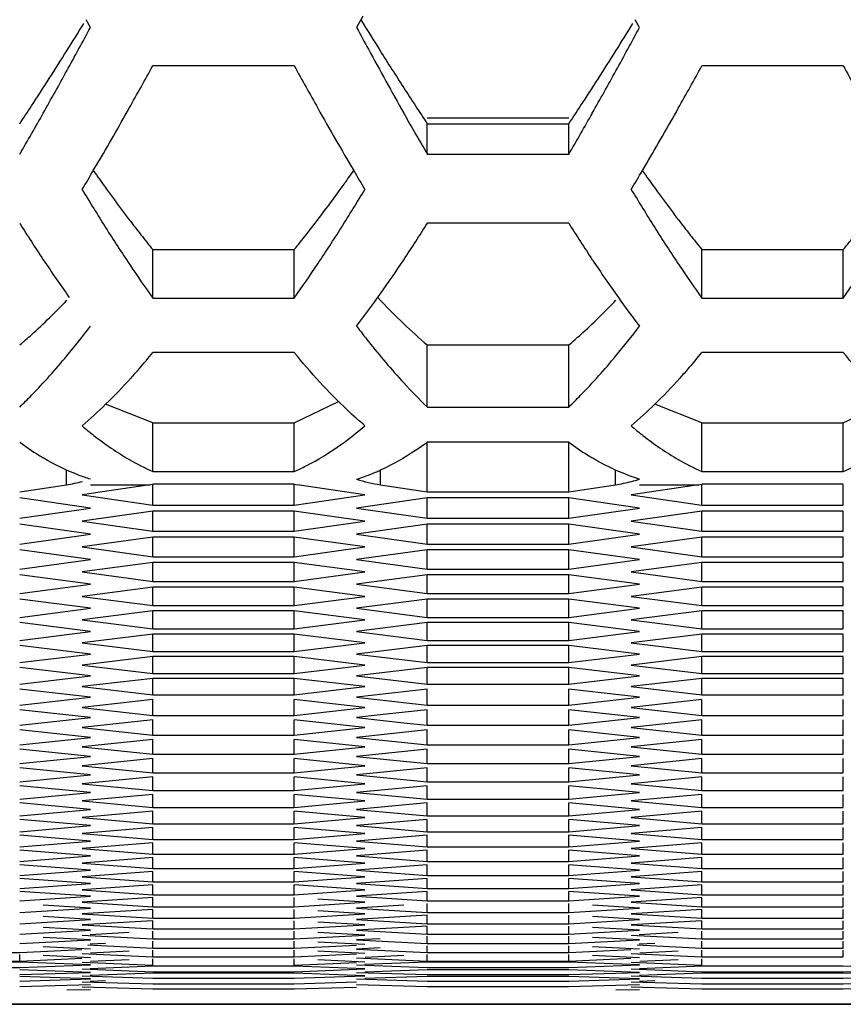
# Model space of a CAD drawing. Extents: x 15264 to 20895, y 2148 to 5520.
# Drawn here: x 16874 to 16891, y 4329 to 4349 of the extents above; entities that cross this region are included whole.
import ezdxf

# ---------------------------------------------------------------- set-up
doc = ezdxf.new("R2010")
doc.units = 0
doc.header["$MEASUREMENT"] = 0
doc.layers.get('0').update_dxf_attribs({"linetype": 'CONTINUOUS'})

msp = doc.modelspace()

# ---------------------------------------------------------------- linework, layer by layer
at = {"color": 1, "linetype": 'Continuous'}
for p, q in [((16880.818, 4349.391), (16880.691, 4349.155)), ((16875.149, 4349.155), (16875.061, 4349.318)), ((16886.58, 4349.155), (16886.492, 4349.318)), ((16879.392, 4348.359), (16876.448, 4348.359)), ((16890.824, 4348.359), (16887.879, 4348.359)), ((16882.163, 4347.277), (16885.108, 4347.277)), ((16882.163, 4346.516), (16882.163, 4347.15)), ((16882.163, 4347.15), (16885.108, 4347.15)), ((16885.108, 4346.516), (16885.108, 4347.15)), ((16882.163, 4346.516), (16885.108, 4346.516)), ((16885.108, 4345.082), (16882.163, 4345.082)), ((16876.448, 4343.524), (16876.448, 4344.532)), ((16876.448, 4344.532), (16879.392, 4344.532)), ((16879.392, 4343.524), (16879.392, 4344.532)), ((16879.392, 4343.524), (16879.392, 4344.532)), ((16887.879, 4343.524), (16887.879, 4344.532)), ((16887.879, 4344.532), (16890.824, 4344.532)), ((16890.824, 4343.524), (16890.824, 4344.532)), ((16890.824, 4343.524), (16890.824, 4344.532)), ((16876.448, 4343.524), (16879.392, 4343.524)), ((16887.879, 4343.524), (16890.824, 4343.524)), ((16879.392, 4342.389), (16876.448, 4342.389)), ((16882.163, 4341.255), (16882.163, 4342.547)), ((16882.163, 4342.547), (16885.108, 4342.547)), ((16885.108, 4341.255), (16885.108, 4342.547)), ((16890.824, 4342.389), (16887.879, 4342.389)), ((16882.163, 4341.255), (16885.108, 4341.255)), ((16876.448, 4339.914), (16876.448, 4340.927)), ((16879.392, 4339.914), (16879.392, 4340.927)), ((16887.879, 4339.914), (16887.879, 4340.927)), ((16890.824, 4339.914), (16890.824, 4340.927)), ((16882.163, 4339.492), (16882.163, 4340.521)), ((16885.108, 4340.521), (16882.163, 4340.521)), ((16885.108, 4339.492), (16885.108, 4340.521)), ((16874.652, 4339.636), (16874.652, 4339.943)), ((16876.448, 4339.914), (16879.392, 4339.914)), ((16881.188, 4339.636), (16881.188, 4339.943)), ((16886.083, 4339.636), (16886.083, 4339.943)), ((16887.879, 4339.914), (16890.824, 4339.914)), ((16873.676, 4339.492), (16874.652, 4339.636)), ((16876.384, 4339.636), (16874.975, 4339.429)), ((16875.149, 4339.636), (16876.384, 4339.636)), ((16879.392, 4339.647), (16876.448, 4339.647)), ((16876.448, 4339.214), (16876.448, 4339.636)), ((16879.392, 4339.214), (16879.392, 4339.636)), ((16880.864, 4339.429), (16879.456, 4339.636)), ((16881.188, 4339.636), (16882.163, 4339.492)), ((16882.163, 4339.492), (16885.108, 4339.492)), ((16885.108, 4339.492), (16886.083, 4339.636)), ((16887.815, 4339.636), (16886.407, 4339.429)), ((16886.58, 4339.636), (16887.815, 4339.636)), ((16890.824, 4339.647), (16887.879, 4339.647)), ((16887.879, 4339.214), (16887.879, 4339.636)), ((16890.824, 4339.214), (16890.824, 4339.636)), ((16875.149, 4339.151), (16873.676, 4339.365)), ((16874.975, 4339.429), (16876.448, 4339.214)), ((16879.392, 4339.214), (16880.864, 4339.429)), ((16882.163, 4339.365), (16880.691, 4339.151)), ((16882.163, 4338.94), (16882.163, 4339.365)), ((16885.108, 4339.365), (16882.163, 4339.365)), ((16885.108, 4338.94), (16885.108, 4339.365)), ((16886.58, 4339.151), (16885.108, 4339.365)), ((16886.407, 4339.429), (16887.879, 4339.214)), ((16873.676, 4338.94), (16875.149, 4339.151)), ((16876.448, 4339.089), (16874.975, 4338.878)), ((16876.448, 4339.214), (16879.392, 4339.214)), ((16876.448, 4338.669), (16876.448, 4339.089)), ((16879.392, 4339.089), (16876.448, 4339.089)), ((16879.392, 4338.669), (16879.392, 4339.089)), ((16880.864, 4338.878), (16879.392, 4339.089)), ((16880.691, 4339.151), (16882.163, 4338.94)), ((16885.108, 4338.94), (16886.58, 4339.151)), ((16887.879, 4339.089), (16886.407, 4338.878)), ((16887.879, 4339.214), (16890.824, 4339.214)), ((16887.879, 4338.669), (16887.879, 4339.089)), ((16890.824, 4339.089), (16887.879, 4339.089)), ((16890.824, 4338.669), (16890.824, 4339.089)), ((16874.975, 4338.878), (16876.448, 4338.669)), ((16879.392, 4338.669), (16880.864, 4338.878)), ((16882.163, 4338.94), (16885.108, 4338.94)), ((16886.407, 4338.878), (16887.879, 4338.669)), ((16875.149, 4338.608), (16873.676, 4338.816)), ((16882.163, 4338.816), (16880.691, 4338.608)), ((16882.163, 4338.402), (16882.163, 4338.816)), ((16885.108, 4338.816), (16882.163, 4338.816)), ((16885.108, 4338.402), (16885.108, 4338.816)), ((16886.58, 4338.608), (16885.108, 4338.816)), ((16873.676, 4338.402), (16875.149, 4338.608)), ((16876.448, 4338.547), (16874.975, 4338.342)), ((16876.448, 4338.669), (16879.392, 4338.669)), ((16876.448, 4338.139), (16876.448, 4338.547)), ((16879.392, 4338.547), (16876.448, 4338.547)), ((16879.392, 4338.139), (16879.392, 4338.547)), ((16880.864, 4338.342), (16879.392, 4338.547)), ((16880.691, 4338.608), (16882.163, 4338.402)), ((16885.108, 4338.402), (16886.58, 4338.608)), ((16887.879, 4338.547), (16886.407, 4338.342)), ((16887.879, 4338.669), (16890.824, 4338.669)), ((16887.879, 4338.139), (16887.879, 4338.547)), ((16890.824, 4338.547), (16887.879, 4338.547)), ((16890.824, 4338.139), (16890.824, 4338.547)), ((16875.149, 4338.079), (16873.676, 4338.282)), ((16874.975, 4338.342), (16876.448, 4338.139)), ((16879.392, 4338.139), (16880.864, 4338.342)), ((16882.163, 4338.282), (16880.691, 4338.079)), ((16882.163, 4338.402), (16885.108, 4338.402)), ((16882.163, 4337.879), (16882.163, 4338.282)), ((16885.108, 4338.282), (16882.163, 4338.282)), ((16885.108, 4337.879), (16885.108, 4338.282)), ((16886.58, 4338.079), (16885.108, 4338.282)), ((16886.407, 4338.342), (16887.879, 4338.139)), ((16873.676, 4337.879), (16875.149, 4338.079)), ((16876.448, 4338.139), (16879.392, 4338.139)), ((16880.691, 4338.079), (16882.163, 4337.879)), ((16885.108, 4337.879), (16886.58, 4338.079)), ((16887.879, 4338.139), (16890.824, 4338.139)), ((16876.448, 4338.02), (16874.975, 4337.821)), ((16876.448, 4337.623), (16876.448, 4338.02)), ((16879.392, 4338.02), (16876.448, 4338.02)), ((16879.392, 4337.623), (16879.392, 4338.02)), ((16880.864, 4337.821), (16879.392, 4338.02)), ((16882.163, 4337.879), (16885.108, 4337.879)), ((16887.879, 4338.02), (16886.407, 4337.821)), ((16887.879, 4337.623), (16887.879, 4338.02)), ((16890.824, 4338.02), (16887.879, 4338.02)), ((16890.824, 4337.623), (16890.824, 4338.02)), ((16875.149, 4337.566), (16873.676, 4337.762)), ((16874.975, 4337.821), (16876.448, 4337.623)), ((16879.392, 4337.623), (16880.864, 4337.821)), ((16882.163, 4337.762), (16880.691, 4337.566)), ((16882.163, 4337.371), (16882.163, 4337.762)), ((16885.108, 4337.762), (16882.163, 4337.762)), ((16885.108, 4337.371), (16885.108, 4337.762)), ((16886.58, 4337.566), (16885.108, 4337.762)), ((16886.407, 4337.821), (16887.879, 4337.623)), ((16873.676, 4337.371), (16875.149, 4337.566)), ((16876.448, 4337.508), (16874.975, 4337.314)), ((16876.448, 4337.623), (16879.392, 4337.623)), ((16876.448, 4337.122), (16876.448, 4337.508)), ((16879.392, 4337.508), (16876.448, 4337.508)), ((16879.392, 4337.122), (16879.392, 4337.508)), ((16880.864, 4337.314), (16879.392, 4337.508)), ((16880.691, 4337.566), (16882.163, 4337.371)), ((16885.108, 4337.371), (16886.58, 4337.566)), ((16887.879, 4337.508), (16886.407, 4337.314)), ((16887.879, 4337.623), (16890.824, 4337.623)), ((16887.879, 4337.122), (16887.879, 4337.508)), ((16890.824, 4337.508), (16887.879, 4337.508)), ((16890.824, 4337.122), (16890.824, 4337.508)), ((16875.149, 4337.066), (16873.676, 4337.257)), ((16874.975, 4337.314), (16876.448, 4337.122)), ((16879.392, 4337.122), (16880.864, 4337.314)), ((16882.163, 4337.257), (16880.691, 4337.066)), ((16882.163, 4337.371), (16885.108, 4337.371)), ((16882.163, 4336.877), (16882.163, 4337.257)), ((16885.108, 4337.257), (16882.163, 4337.257)), ((16885.108, 4336.877), (16885.108, 4337.257)), ((16886.58, 4337.066), (16885.108, 4337.257)), ((16886.407, 4337.314), (16887.879, 4337.122)), ((16873.676, 4336.877), (16875.149, 4337.066)), ((16876.448, 4337.122), (16879.392, 4337.122)), ((16880.691, 4337.066), (16882.163, 4336.877)), ((16885.108, 4336.877), (16886.58, 4337.066)), ((16887.879, 4337.122), (16890.824, 4337.122)), ((16876.448, 4337.01), (16874.975, 4336.822)), ((16876.448, 4336.636), (16876.448, 4337.01)), ((16879.392, 4337.01), (16876.448, 4337.01)), ((16879.392, 4336.636), (16879.392, 4337.01)), ((16880.864, 4336.822), (16879.392, 4337.01)), ((16882.163, 4336.877), (16885.108, 4336.877)), ((16887.879, 4337.01), (16886.407, 4336.822)), ((16887.879, 4336.636), (16887.879, 4337.01)), ((16890.824, 4337.01), (16887.879, 4337.01)), ((16890.824, 4336.636), (16890.824, 4337.01)), ((16875.149, 4336.582), (16873.676, 4336.767)), ((16874.975, 4336.822), (16876.448, 4336.636)), ((16876.448, 4336.636), (16879.392, 4336.636)), ((16879.392, 4336.636), (16880.864, 4336.822)), ((16882.163, 4336.767), (16880.691, 4336.582)), ((16882.163, 4336.398), (16882.163, 4336.767)), ((16885.108, 4336.767), (16882.163, 4336.767)), ((16885.108, 4336.398), (16885.108, 4336.767)), ((16886.58, 4336.582), (16885.108, 4336.767)), ((16886.407, 4336.822), (16887.879, 4336.636)), ((16887.879, 4336.636), (16890.824, 4336.636)), ((16873.676, 4336.398), (16875.149, 4336.582)), ((16876.448, 4336.527), (16874.975, 4336.345)), ((16876.448, 4336.164), (16876.448, 4336.527)), ((16879.392, 4336.527), (16876.448, 4336.527)), ((16879.392, 4336.164), (16879.392, 4336.527)), ((16880.864, 4336.345), (16879.392, 4336.527)), ((16880.691, 4336.582), (16882.163, 4336.398)), ((16885.108, 4336.398), (16886.58, 4336.582)), ((16887.879, 4336.527), (16886.407, 4336.345)), ((16887.879, 4336.164), (16887.879, 4336.527)), ((16890.824, 4336.527), (16887.879, 4336.527)), ((16890.824, 4336.164), (16890.824, 4336.527)), ((16875.149, 4336.112), (16873.676, 4336.291)), ((16874.975, 4336.345), (16876.448, 4336.164)), ((16879.392, 4336.164), (16880.864, 4336.345)), ((16882.163, 4336.291), (16880.691, 4336.112)), ((16882.163, 4336.398), (16885.108, 4336.398)), ((16882.163, 4335.934), (16882.163, 4336.291)), ((16885.108, 4336.291), (16882.163, 4336.291)), ((16885.108, 4335.934), (16885.108, 4336.291)), ((16886.58, 4336.112), (16885.108, 4336.291)), ((16886.407, 4336.345), (16887.879, 4336.164)), ((16873.676, 4335.934), (16875.149, 4336.112)), ((16876.448, 4336.059), (16874.975, 4335.882)), ((16876.448, 4336.164), (16879.392, 4336.164)), ((16876.448, 4335.707), (16876.448, 4336.059)), ((16879.392, 4336.059), (16876.448, 4336.059)), ((16879.392, 4335.707), (16879.392, 4336.059)), ((16880.864, 4335.882), (16879.392, 4336.059)), ((16880.691, 4336.112), (16882.163, 4335.934)), ((16885.108, 4335.934), (16886.58, 4336.112)), ((16887.879, 4336.059), (16886.407, 4335.882)), ((16887.879, 4336.164), (16890.824, 4336.164)), ((16887.879, 4335.707), (16887.879, 4336.059)), ((16890.824, 4336.059), (16887.879, 4336.059)), ((16890.824, 4335.707), (16890.824, 4336.059)), ((16875.149, 4335.656), (16873.676, 4335.83)), ((16874.975, 4335.882), (16876.448, 4335.707)), ((16879.392, 4335.707), (16880.864, 4335.882)), ((16882.163, 4335.83), (16880.691, 4335.656)), ((16882.163, 4335.934), (16885.108, 4335.934)), ((16882.163, 4335.484), (16882.163, 4335.83)), ((16885.108, 4335.83), (16882.163, 4335.83)), ((16885.108, 4335.484), (16885.108, 4335.83)), ((16886.58, 4335.656), (16885.108, 4335.83)), ((16886.407, 4335.882), (16887.879, 4335.707)), ((16873.676, 4335.484), (16875.149, 4335.656)), ((16876.448, 4335.605), (16874.975, 4335.434)), ((16876.448, 4335.707), (16879.392, 4335.707)), ((16876.448, 4335.265), (16876.448, 4335.605)), ((16879.392, 4335.605), (16876.448, 4335.605)), ((16879.392, 4335.265), (16879.392, 4335.605)), ((16880.864, 4335.434), (16879.392, 4335.605)), ((16880.691, 4335.656), (16882.163, 4335.484)), ((16885.108, 4335.484), (16886.58, 4335.656)), ((16887.879, 4335.605), (16886.407, 4335.434)), ((16887.879, 4335.707), (16890.824, 4335.707)), ((16887.879, 4335.265), (16887.879, 4335.605)), ((16890.824, 4335.605), (16887.879, 4335.605)), ((16890.824, 4335.265), (16890.824, 4335.605)), ((16874.975, 4335.434), (16876.448, 4335.265)), ((16879.392, 4335.265), (16880.864, 4335.434)), ((16882.163, 4335.484), (16885.108, 4335.484)), ((16886.407, 4335.434), (16887.879, 4335.265)), ((16875.149, 4335.216), (16873.676, 4335.384)), ((16873.676, 4335.049), (16875.149, 4335.216)), ((16876.448, 4335.265), (16879.392, 4335.265)), ((16882.163, 4335.384), (16880.691, 4335.216)), ((16880.691, 4335.216), (16882.163, 4335.049)), ((16882.163, 4335.049), (16882.163, 4335.384)), ((16885.108, 4335.049), (16885.108, 4335.384)), ((16886.58, 4335.216), (16885.108, 4335.384)), ((16885.108, 4335.049), (16886.58, 4335.216)), ((16887.879, 4335.265), (16890.824, 4335.265)), ((16876.448, 4335.166), (16874.975, 4335.001)), ((16874.975, 4335.001), (16875.957, 4334.891)), ((16876.448, 4334.837), (16876.448, 4335.166)), ((16879.392, 4334.837), (16879.392, 4335.166)), ((16880.864, 4335.001), (16879.392, 4335.166)), ((16879.392, 4334.837), (16880.864, 4335.001)), ((16882.163, 4335.049), (16885.108, 4335.049)), ((16887.879, 4335.166), (16886.407, 4335.001)), ((16886.407, 4335.001), (16887.388, 4334.891)), ((16887.879, 4334.837), (16887.879, 4335.166)), ((16890.824, 4334.837), (16890.824, 4335.166)), ((16875.149, 4334.79), (16873.676, 4334.952)), ((16873.676, 4334.629), (16875.149, 4334.79)), ((16875.957, 4334.891), (16876.448, 4334.837)), ((16876.448, 4334.837), (16879.392, 4334.837)), ((16881.182, 4334.844), (16880.691, 4334.79)), ((16880.691, 4334.79), (16881.673, 4334.682)), ((16882.163, 4334.952), (16881.182, 4334.844)), ((16882.163, 4334.629), (16882.163, 4334.952)), ((16885.108, 4334.629), (16885.108, 4334.952)), ((16886.58, 4334.79), (16885.108, 4334.952)), ((16885.108, 4334.629), (16886.58, 4334.79)), ((16887.388, 4334.891), (16887.879, 4334.837)), ((16887.879, 4334.837), (16890.824, 4334.837)), ((16876.448, 4334.742), (16874.975, 4334.582)), ((16874.975, 4334.582), (16876.448, 4334.424)), ((16876.448, 4334.424), (16876.448, 4334.742)), ((16879.392, 4334.424), (16879.392, 4334.742)), ((16880.864, 4334.582), (16879.392, 4334.742)), ((16879.392, 4334.424), (16880.864, 4334.582)), ((16881.673, 4334.682), (16882.163, 4334.629)), ((16882.163, 4334.629), (16885.108, 4334.629)), ((16887.879, 4334.742), (16886.407, 4334.582)), ((16886.407, 4334.582), (16887.879, 4334.424)), ((16887.879, 4334.424), (16887.879, 4334.742)), ((16890.824, 4334.424), (16890.824, 4334.742)), ((16875.149, 4334.378), (16873.676, 4334.535)), ((16873.676, 4334.223), (16875.149, 4334.378)), ((16876.448, 4334.424), (16879.392, 4334.424)), ((16882.163, 4334.535), (16880.691, 4334.378)), ((16880.691, 4334.378), (16882.163, 4334.223)), ((16882.163, 4334.223), (16882.163, 4334.535)), ((16885.108, 4334.223), (16885.108, 4334.535)), ((16886.58, 4334.378), (16885.108, 4334.535)), ((16885.108, 4334.223), (16886.58, 4334.378)), ((16887.879, 4334.424), (16890.824, 4334.424)), ((16876.448, 4334.332), (16874.975, 4334.178)), ((16874.975, 4334.178), (16876.448, 4334.026)), ((16876.448, 4334.026), (16876.448, 4334.332)), ((16879.392, 4334.026), (16879.392, 4334.332)), ((16880.864, 4334.178), (16879.392, 4334.332)), ((16879.392, 4334.026), (16880.864, 4334.178)), ((16882.163, 4334.223), (16885.108, 4334.223)), ((16887.879, 4334.332), (16886.407, 4334.178)), ((16886.407, 4334.178), (16887.879, 4334.026)), ((16887.879, 4334.026), (16887.879, 4334.332)), ((16890.824, 4334.026), (16890.824, 4334.332)), ((16875.149, 4333.982), (16873.676, 4334.133)), ((16873.676, 4333.832), (16875.149, 4333.982)), ((16876.448, 4334.026), (16879.392, 4334.026)), ((16882.163, 4334.133), (16880.691, 4333.982)), ((16880.691, 4333.982), (16882.163, 4333.832)), ((16882.163, 4333.832), (16882.163, 4334.133)), ((16885.108, 4333.832), (16885.108, 4334.133)), ((16886.58, 4333.982), (16885.108, 4334.133)), ((16885.108, 4333.832), (16886.58, 4333.982)), ((16887.879, 4334.026), (16890.824, 4334.026)), ((16876.448, 4333.937), (16874.975, 4333.789)), ((16874.975, 4333.789), (16876.448, 4333.642)), ((16876.448, 4333.642), (16876.448, 4333.937)), ((16879.392, 4333.642), (16879.392, 4333.937)), ((16880.864, 4333.789), (16879.392, 4333.937)), ((16879.392, 4333.642), (16880.864, 4333.789)), ((16882.163, 4333.832), (16885.108, 4333.832)), ((16887.879, 4333.937), (16886.407, 4333.789)), ((16886.407, 4333.789), (16887.879, 4333.642)), ((16887.879, 4333.642), (16887.879, 4333.937)), ((16890.824, 4333.642), (16890.824, 4333.937)), ((16875.149, 4333.6), (16873.676, 4333.745)), ((16873.676, 4333.456), (16875.149, 4333.6)), ((16876.448, 4333.557), (16874.975, 4333.414)), ((16876.448, 4333.642), (16879.392, 4333.642)), ((16876.448, 4333.273), (16876.448, 4333.557)), ((16879.392, 4333.273), (16879.392, 4333.557)), ((16880.864, 4333.414), (16879.392, 4333.557)), ((16882.163, 4333.745), (16880.691, 4333.6)), ((16880.691, 4333.6), (16882.163, 4333.456)), ((16882.163, 4333.456), (16882.163, 4333.745)), ((16885.108, 4333.456), (16885.108, 4333.745)), ((16886.58, 4333.6), (16885.108, 4333.745)), ((16885.108, 4333.456), (16886.58, 4333.6)), ((16887.879, 4333.557), (16886.407, 4333.414)), ((16887.879, 4333.642), (16890.824, 4333.642)), ((16887.879, 4333.273), (16887.879, 4333.557)), ((16890.824, 4333.273), (16890.824, 4333.557)), ((16875.149, 4333.232), (16873.676, 4333.372)), ((16874.975, 4333.414), (16876.448, 4333.273)), ((16879.392, 4333.273), (16880.864, 4333.414)), ((16882.163, 4333.372), (16880.691, 4333.232)), ((16882.163, 4333.456), (16885.108, 4333.456)), ((16882.163, 4333.094), (16882.163, 4333.372)), ((16885.108, 4333.094), (16885.108, 4333.372)), ((16886.58, 4333.232), (16885.108, 4333.372)), ((16886.407, 4333.414), (16887.879, 4333.273)), ((16873.676, 4333.094), (16875.149, 4333.232)), ((16876.448, 4333.191), (16874.975, 4333.054)), ((16876.448, 4333.273), (16879.392, 4333.273)), ((16876.448, 4332.919), (16876.448, 4333.191)), ((16879.392, 4332.919), (16879.392, 4333.191)), ((16880.864, 4333.054), (16879.392, 4333.191)), ((16880.691, 4333.232), (16882.163, 4333.094)), ((16885.108, 4333.094), (16886.58, 4333.232)), ((16887.879, 4333.191), (16886.407, 4333.054)), ((16887.879, 4333.273), (16890.824, 4333.273)), ((16887.879, 4332.919), (16887.879, 4333.191)), ((16890.824, 4332.919), (16890.824, 4333.191)), ((16875.149, 4332.88), (16873.676, 4333.014)), ((16874.975, 4333.054), (16876.448, 4332.919)), ((16879.392, 4332.919), (16880.864, 4333.054)), ((16882.163, 4333.014), (16880.691, 4332.88)), ((16882.163, 4333.094), (16885.108, 4333.094)), ((16882.163, 4332.747), (16882.163, 4333.014)), ((16885.108, 4332.747), (16885.108, 4333.014)), ((16886.58, 4332.88), (16885.108, 4333.014)), ((16886.407, 4333.054), (16887.879, 4332.919)), ((16873.676, 4332.747), (16875.149, 4332.88)), ((16876.448, 4332.84), (16874.975, 4332.709)), ((16876.448, 4332.919), (16879.392, 4332.919)), ((16876.448, 4332.579), (16876.448, 4332.84)), ((16879.392, 4332.579), (16879.392, 4332.84)), ((16880.864, 4332.709), (16879.392, 4332.84)), ((16880.691, 4332.88), (16882.163, 4332.747)), ((16882.163, 4332.747), (16885.108, 4332.747)), ((16885.108, 4332.747), (16886.58, 4332.88)), ((16887.879, 4332.84), (16886.407, 4332.709)), ((16887.879, 4332.919), (16890.824, 4332.919)), ((16887.879, 4332.579), (16887.879, 4332.84)), ((16890.824, 4332.579), (16890.824, 4332.84)), ((16875.149, 4332.542), (16873.676, 4332.671)), ((16873.676, 4332.415), (16875.149, 4332.542)), ((16874.975, 4332.709), (16876.448, 4332.579)), ((16876.448, 4332.579), (16879.392, 4332.579)), ((16879.392, 4332.579), (16880.864, 4332.709)), ((16882.163, 4332.671), (16880.691, 4332.542)), ((16880.691, 4332.542), (16882.163, 4332.415)), ((16882.163, 4332.415), (16882.163, 4332.671)), ((16885.108, 4332.415), (16885.108, 4332.671)), ((16886.58, 4332.542), (16885.108, 4332.671)), ((16885.108, 4332.415), (16886.58, 4332.542)), ((16886.407, 4332.709), (16887.879, 4332.579)), ((16887.879, 4332.579), (16890.824, 4332.579)), ((16875.149, 4332.218), (16873.676, 4332.342)), ((16876.448, 4332.504), (16874.975, 4332.378)), ((16874.975, 4332.378), (16876.448, 4332.254)), ((16876.448, 4332.254), (16876.448, 4332.504)), ((16879.392, 4332.254), (16879.392, 4332.504)), ((16880.864, 4332.378), (16879.392, 4332.504)), ((16879.392, 4332.254), (16880.864, 4332.378)), ((16882.163, 4332.342), (16880.691, 4332.218)), ((16882.163, 4332.415), (16885.108, 4332.415)), ((16882.163, 4332.097), (16882.163, 4332.342)), ((16885.108, 4332.097), (16885.108, 4332.342)), ((16886.58, 4332.218), (16885.108, 4332.342)), ((16887.879, 4332.504), (16886.407, 4332.378)), ((16886.407, 4332.378), (16887.879, 4332.254)), ((16887.879, 4332.254), (16887.879, 4332.504)), ((16890.824, 4332.254), (16890.824, 4332.504)), ((16873.676, 4332.097), (16875.149, 4332.218)), ((16876.448, 4332.183), (16874.975, 4332.062)), ((16876.448, 4332.254), (16879.392, 4332.254)), ((16876.448, 4331.944), (16876.448, 4332.183)), ((16879.392, 4331.944), (16879.392, 4332.183)), ((16880.864, 4332.062), (16879.392, 4332.183)), ((16880.691, 4332.218), (16882.163, 4332.097)), ((16885.108, 4332.097), (16886.58, 4332.218)), ((16887.879, 4332.183), (16886.407, 4332.062)), ((16887.879, 4332.254), (16890.824, 4332.254)), ((16887.879, 4331.944), (16887.879, 4332.183)), ((16890.824, 4331.944), (16890.824, 4332.183)), ((16875.149, 4331.91), (16873.676, 4332.027)), ((16873.676, 4331.795), (16875.149, 4331.91)), ((16874.975, 4332.062), (16876.448, 4331.944)), ((16876.448, 4331.944), (16879.392, 4331.944)), ((16879.392, 4331.944), (16880.864, 4332.062)), ((16882.163, 4332.027), (16880.691, 4331.91)), ((16880.691, 4331.91), (16882.163, 4331.795)), ((16882.163, 4332.097), (16885.108, 4332.097)), ((16882.163, 4331.795), (16882.163, 4332.027)), ((16885.108, 4331.795), (16885.108, 4332.027)), ((16886.58, 4331.91), (16885.108, 4332.027)), ((16885.108, 4331.795), (16886.58, 4331.91)), ((16886.407, 4332.062), (16887.879, 4331.944)), ((16887.879, 4331.944), (16890.824, 4331.944)), ((16875.149, 4331.616), (16873.676, 4331.728)), ((16876.448, 4331.876), (16874.975, 4331.761)), ((16874.975, 4331.761), (16876.448, 4331.649)), ((16876.448, 4331.649), (16876.448, 4331.876)), ((16879.392, 4331.649), (16879.392, 4331.876)), ((16880.864, 4331.761), (16879.392, 4331.876)), ((16879.392, 4331.649), (16880.864, 4331.761)), ((16882.163, 4331.728), (16880.691, 4331.616)), ((16882.163, 4331.795), (16885.108, 4331.795)), ((16882.163, 4331.506), (16882.163, 4331.728)), ((16885.108, 4331.506), (16885.108, 4331.728)), ((16886.58, 4331.616), (16885.108, 4331.728)), ((16887.879, 4331.876), (16886.407, 4331.761)), ((16886.407, 4331.761), (16887.879, 4331.649)), ((16887.879, 4331.649), (16887.879, 4331.876)), ((16890.824, 4331.649), (16890.824, 4331.876)), ((16873.676, 4331.506), (16875.149, 4331.616)), ((16876.448, 4331.583), (16874.975, 4331.474)), ((16876.448, 4331.649), (16879.392, 4331.649)), ((16876.448, 4331.368), (16876.448, 4331.583)), ((16879.392, 4331.368), (16879.392, 4331.583)), ((16880.864, 4331.474), (16879.392, 4331.583)), ((16880.691, 4331.616), (16882.163, 4331.506)), ((16882.163, 4331.506), (16885.108, 4331.506)), ((16885.108, 4331.506), (16886.58, 4331.616)), ((16887.879, 4331.583), (16886.407, 4331.474)), ((16887.879, 4331.649), (16890.824, 4331.649)), ((16887.879, 4331.368), (16887.879, 4331.583)), ((16890.824, 4331.368), (16890.824, 4331.583)), ((16875.149, 4331.337), (16873.676, 4331.443)), ((16873.676, 4331.233), (16875.149, 4331.337)), ((16874.975, 4331.474), (16876.448, 4331.368)), ((16876.448, 4331.306), (16874.975, 4331.203)), ((16876.448, 4331.368), (16879.392, 4331.368)), ((16876.448, 4331.101), (16876.448, 4331.306)), ((16879.392, 4331.368), (16880.864, 4331.474)), ((16879.392, 4331.101), (16879.392, 4331.306)), ((16880.864, 4331.203), (16879.392, 4331.306)), ((16882.163, 4331.443), (16880.691, 4331.337)), ((16880.691, 4331.337), (16882.163, 4331.233)), ((16882.163, 4331.233), (16882.163, 4331.443)), ((16885.108, 4331.233), (16885.108, 4331.443)), ((16886.58, 4331.337), (16885.108, 4331.443)), ((16885.108, 4331.233), (16886.58, 4331.337)), ((16886.407, 4331.474), (16887.879, 4331.368)), ((16887.879, 4331.306), (16886.407, 4331.203)), ((16887.879, 4331.368), (16890.824, 4331.368)), ((16887.879, 4331.101), (16887.879, 4331.306)), ((16890.824, 4331.101), (16890.824, 4331.306)), ((16875.149, 4331.072), (16873.676, 4331.173)), ((16874.975, 4331.203), (16876.448, 4331.101)), ((16876.448, 4331.101), (16879.392, 4331.101)), ((16879.392, 4331.101), (16880.864, 4331.203)), ((16882.163, 4331.173), (16880.691, 4331.072)), ((16882.163, 4331.233), (16885.108, 4331.233)), ((16882.163, 4330.974), (16882.163, 4331.173)), ((16885.108, 4330.974), (16885.108, 4331.173)), ((16886.58, 4331.072), (16885.108, 4331.173)), ((16886.407, 4331.203), (16887.879, 4331.101)), ((16887.879, 4331.101), (16890.824, 4331.101)), ((16873.676, 4330.974), (16875.149, 4331.072)), ((16875.149, 4330.822), (16874.167, 4330.885)), ((16876.448, 4331.043), (16874.975, 4330.945)), ((16874.975, 4330.945), (16876.448, 4330.85)), ((16876.448, 4330.85), (16876.448, 4331.043)), ((16879.392, 4330.85), (16879.392, 4331.043)), ((16879.392, 4330.85), (16880.864, 4330.945)), ((16880.864, 4330.945), (16879.883, 4331.01)), ((16880.691, 4331.072), (16882.163, 4330.974)), ((16881.673, 4330.885), (16880.691, 4330.822)), ((16882.163, 4330.974), (16885.108, 4330.974)), ((16882.163, 4330.73), (16882.163, 4330.917)), ((16885.108, 4330.974), (16886.58, 4331.072)), ((16885.108, 4330.73), (16885.108, 4330.917)), ((16886.58, 4330.822), (16885.599, 4330.885)), ((16887.879, 4331.043), (16886.407, 4330.945)), ((16886.407, 4330.945), (16887.879, 4330.85)), ((16887.879, 4330.85), (16887.879, 4331.043)), ((16890.824, 4330.85), (16890.824, 4331.043)), ((16873.676, 4330.73), (16875.149, 4330.822)), ((16876.448, 4330.795), (16874.975, 4330.703)), ((16874.975, 4330.703), (16876.448, 4330.613)), ((16876.448, 4330.85), (16879.392, 4330.85)), ((16876.448, 4330.613), (16876.448, 4330.795)), ((16879.392, 4330.613), (16879.392, 4330.795)), ((16879.392, 4330.613), (16880.864, 4330.703)), ((16880.864, 4330.703), (16879.883, 4330.764)), ((16880.691, 4330.822), (16882.163, 4330.73)), ((16882.163, 4330.73), (16885.108, 4330.73)), ((16885.108, 4330.73), (16886.58, 4330.822)), ((16887.879, 4330.795), (16886.407, 4330.703)), ((16886.407, 4330.703), (16887.879, 4330.613)), ((16887.879, 4330.85), (16890.824, 4330.85)), ((16887.879, 4330.613), (16887.879, 4330.795)), ((16890.824, 4330.613), (16890.824, 4330.795)), ((16873.676, 4330.5), (16875.149, 4330.587)), ((16875.149, 4330.587), (16874.167, 4330.646)), ((16876.448, 4330.561), (16874.975, 4330.475)), ((16874.975, 4330.475), (16876.448, 4330.391)), ((16876.448, 4330.613), (16879.392, 4330.613)), ((16876.448, 4330.391), (16876.448, 4330.561)), ((16879.392, 4330.391), (16879.392, 4330.561)), ((16879.392, 4330.391), (16880.864, 4330.475)), ((16880.864, 4330.475), (16879.883, 4330.532)), ((16882.163, 4330.676), (16880.691, 4330.587)), ((16880.691, 4330.587), (16882.163, 4330.5)), ((16882.163, 4330.5), (16882.163, 4330.676)), ((16882.163, 4330.5), (16885.108, 4330.5)), ((16885.108, 4330.5), (16885.108, 4330.676)), ((16885.108, 4330.5), (16886.58, 4330.587)), ((16886.58, 4330.587), (16885.599, 4330.646)), ((16887.879, 4330.561), (16886.407, 4330.475)), ((16886.407, 4330.475), (16887.879, 4330.391)), ((16887.879, 4330.613), (16890.824, 4330.613)), ((16887.879, 4330.391), (16887.879, 4330.561)), ((16890.824, 4330.391), (16890.824, 4330.561)), ((16873.676, 4330.285), (16875.149, 4330.367)), ((16875.149, 4330.367), (16874.167, 4330.422)), ((16875.957, 4330.316), (16875.143, 4330.271)), ((16876.448, 4330.391), (16879.392, 4330.391)), ((16876.448, 4330.184), (16876.448, 4330.343)), ((16879.392, 4330.184), (16879.392, 4330.343)), ((16880.864, 4330.262), (16879.883, 4330.316)), ((16882.163, 4330.45), (16880.691, 4330.367)), ((16880.691, 4330.367), (16882.163, 4330.285)), ((16882.163, 4330.285), (16882.163, 4330.45)), ((16882.163, 4330.285), (16885.108, 4330.285)), ((16885.108, 4330.285), (16885.108, 4330.45)), ((16885.108, 4330.285), (16886.58, 4330.367)), ((16886.58, 4330.367), (16885.599, 4330.422)), ((16887.388, 4330.316), (16886.574, 4330.271)), ((16887.879, 4330.391), (16890.824, 4330.391)), ((16887.879, 4330.184), (16887.879, 4330.343)), ((16890.824, 4330.184), (16890.824, 4330.343)), ((16873.676, 4330.085), (16875.149, 4330.161)), ((16875.149, 4330.161), (16874.167, 4330.213)), ((16874.975, 4330.262), (16876.448, 4330.184)), ((16875.466, 4330.088), (16875.143, 4330.072)), ((16876.448, 4330.184), (16879.392, 4330.184)), ((16876.448, 4329.991), (16876.448, 4330.139)), ((16879.392, 4330.184), (16880.864, 4330.262)), ((16879.392, 4329.991), (16879.392, 4330.139)), ((16880.864, 4330.064), (16879.883, 4330.113)), ((16881.182, 4330.187), (16880.691, 4330.161)), ((16880.691, 4330.161), (16882.163, 4330.085)), ((16882.163, 4330.085), (16882.163, 4330.239)), ((16882.163, 4330.085), (16885.108, 4330.085)), ((16885.108, 4330.085), (16885.108, 4330.239)), ((16885.108, 4330.085), (16886.58, 4330.161)), ((16886.58, 4330.161), (16885.599, 4330.213)), ((16886.407, 4330.262), (16887.879, 4330.184)), ((16886.898, 4330.088), (16886.575, 4330.072)), ((16887.879, 4330.184), (16890.824, 4330.184)), ((16887.879, 4329.991), (16887.879, 4330.139)), ((16890.824, 4329.991), (16890.824, 4330.139)), ((16870.732, 4329.9), (16873.676, 4329.9)), ((16873.676, 4329.9), (16874.971, 4329.961)), ((16873.676, 4329.722), (16873.676, 4329.858)), ((16875.149, 4329.97), (16874.167, 4330.018)), ((16874.975, 4329.88), (16876.448, 4329.813)), ((16875.098, 4330.057), (16876.448, 4329.991)), ((16875.957, 4329.926), (16875.152, 4329.888)), ((16876.448, 4329.991), (16879.392, 4329.991)), ((16876.448, 4329.813), (16876.448, 4329.949)), ((16879.392, 4329.991), (16880.687, 4330.055)), ((16879.392, 4329.813), (16879.392, 4329.949)), ((16879.392, 4329.813), (16880.688, 4329.872)), ((16880.864, 4329.88), (16879.883, 4329.926)), ((16881.182, 4329.994), (16880.691, 4329.97)), ((16880.691, 4329.97), (16882.163, 4329.9)), ((16882.163, 4329.9), (16882.163, 4330.042)), ((16882.163, 4329.9), (16885.108, 4329.9)), ((16882.163, 4329.9), (16885.108, 4329.9)), ((16882.163, 4329.722), (16882.163, 4329.858)), ((16885.108, 4329.9), (16885.108, 4330.042)), ((16885.108, 4329.9), (16886.403, 4329.961)), ((16885.108, 4329.722), (16885.108, 4329.858)), ((16886.58, 4329.97), (16885.599, 4330.018)), ((16886.407, 4329.88), (16887.879, 4329.813)), ((16886.53, 4330.057), (16887.879, 4329.991)), ((16887.388, 4329.926), (16886.584, 4329.888)), ((16887.879, 4329.991), (16890.824, 4329.991)), ((16887.879, 4329.813), (16887.879, 4329.949)), ((16890.824, 4329.813), (16890.824, 4329.949)), ((16870.732, 4329.722), (16873.676, 4329.722)), ((16873.676, 4329.702), (16870.732, 4329.702)), ((16873.676, 4329.722), (16874.972, 4329.781)), ((16875.149, 4329.644), (16873.676, 4329.702)), ((16875.149, 4329.789), (16874.167, 4329.835)), ((16874.975, 4329.702), (16876.448, 4329.635)), ((16875.957, 4329.748), (16875.152, 4329.71)), ((16876.448, 4329.813), (16879.392, 4329.813)), ((16876.448, 4329.813), (16879.392, 4329.813)), ((16876.448, 4329.635), (16876.448, 4329.771)), ((16879.392, 4329.635), (16879.392, 4329.771)), ((16879.392, 4329.635), (16880.688, 4329.694)), ((16880.864, 4329.702), (16879.883, 4329.748)), ((16880.691, 4329.789), (16882.163, 4329.722)), ((16882.163, 4329.702), (16880.861, 4329.65)), ((16881.673, 4329.835), (16880.868, 4329.797)), ((16882.163, 4329.722), (16885.108, 4329.722)), ((16885.108, 4329.702), (16882.163, 4329.702)), ((16885.108, 4329.722), (16886.403, 4329.781)), ((16886.58, 4329.644), (16885.108, 4329.702)), ((16886.58, 4329.789), (16885.599, 4329.835)), ((16886.407, 4329.702), (16887.879, 4329.635)), ((16887.388, 4329.748), (16886.584, 4329.71)), ((16887.879, 4329.813), (16890.824, 4329.813)), ((16887.879, 4329.813), (16890.824, 4329.813)), ((16887.879, 4329.635), (16887.879, 4329.771)), ((16870.732, 4329.588), (16873.676, 4329.588)), ((16873.676, 4329.588), (16875.149, 4329.644)), ((16875.149, 4329.487), (16873.676, 4329.536)), ((16873.676, 4329.439), (16875.149, 4329.487)), ((16874.975, 4329.557), (16876.448, 4329.501)), ((16876.448, 4329.614), (16875.146, 4329.563)), ((16876.448, 4329.469), (16875.146, 4329.423)), ((16879.392, 4329.614), (16876.448, 4329.614)), ((16876.448, 4329.501), (16879.392, 4329.501)), ((16879.392, 4329.469), (16876.448, 4329.469)), ((16880.864, 4329.557), (16879.392, 4329.614)), ((16879.392, 4329.501), (16880.864, 4329.557)), ((16880.864, 4329.417), (16879.392, 4329.469)), ((16880.691, 4329.644), (16882.163, 4329.588)), ((16880.691, 4329.487), (16882.163, 4329.439)), ((16882.163, 4329.536), (16880.862, 4329.492)), ((16882.163, 4329.588), (16885.108, 4329.588)), ((16885.108, 4329.536), (16882.163, 4329.536)), ((16885.108, 4329.588), (16886.58, 4329.644)), ((16886.58, 4329.487), (16885.108, 4329.536)), ((16885.108, 4329.439), (16886.58, 4329.487)), ((16886.407, 4329.557), (16887.879, 4329.501)), ((16887.879, 4329.614), (16886.577, 4329.563)), ((16887.879, 4329.469), (16886.578, 4329.423)), ((16890.824, 4329.614), (16887.879, 4329.614)), ((16887.879, 4329.501), (16890.824, 4329.501)), ((16890.824, 4329.469), (16887.879, 4329.469)), ((16892.296, 4329.557), (16890.824, 4329.614)), ((16890.824, 4329.501), (16892.296, 4329.557)), ((16892.296, 4329.417), (16890.824, 4329.469)), ((16875.149, 4329.353), (16873.676, 4329.402)), ((16873.676, 4329.305), (16875.149, 4329.353)), ((16874.975, 4329.417), (16876.448, 4329.367)), ((16874.975, 4329.292), (16876.448, 4329.248)), ((16875.466, 4329.307), (16875.147, 4329.297)), ((16876.448, 4329.367), (16879.392, 4329.367)), ((16876.448, 4329.248), (16879.392, 4329.248)), ((16879.392, 4329.367), (16880.864, 4329.417)), ((16879.392, 4329.248), (16880.69, 4329.287)), ((16880.691, 4329.353), (16882.163, 4329.305)), ((16882.163, 4329.402), (16880.862, 4329.358)), ((16882.163, 4329.439), (16885.108, 4329.439)), ((16885.108, 4329.402), (16882.163, 4329.402)), ((16882.163, 4329.305), (16885.108, 4329.305)), ((16886.58, 4329.353), (16885.108, 4329.402)), ((16885.108, 4329.305), (16886.58, 4329.353)), ((16886.407, 4329.417), (16887.879, 4329.367)), ((16886.407, 4329.292), (16887.879, 4329.248)), ((16886.898, 4329.307), (16886.578, 4329.297)), ((16887.879, 4329.367), (16890.824, 4329.367)), ((16887.879, 4329.248), (16890.824, 4329.248)), ((16890.824, 4329.367), (16892.296, 4329.417)), ((16890.824, 4329.248), (16892.121, 4329.287)), ((16873.676, 4329.193), (16875.149, 4329.235)), ((16874.658, 4329.12), (16875.149, 4329.132)), ((16874.975, 4329.182), (16876.448, 4329.143)), ((16876.448, 4329.143), (16879.392, 4329.143)), ((16879.392, 4329.143), (16880.69, 4329.177)), ((16880.691, 4329.235), (16882.163, 4329.193)), ((16882.163, 4329.193), (16885.108, 4329.193)), ((16885.108, 4329.193), (16886.58, 4329.235)), ((16886.089, 4329.12), (16886.58, 4329.132)), ((16886.407, 4329.182), (16887.879, 4329.143)), ((16887.879, 4329.143), (16890.824, 4329.143)), ((16890.824, 4329.143), (16892.121, 4329.177)), ((17039.434, 4328.823), (16794.955, 4328.822)), ((16806.559, 4328.822), (17035.017, 4328.822))]:
    msp.add_line(p, q, dxfattribs=at)
at = {"color": 1}
for p, q in [((16879.392, 4340.927), (16880.314, 4341.37)), ((16890.824, 4340.927), (16891.745, 4341.37)), ((16876.448, 4340.927), (16875.466, 4341.311)), ((16887.879, 4340.927), (16886.898, 4341.311)), ((16876.448, 4340.927), (16879.392, 4340.927)), ((16887.879, 4340.927), (16890.824, 4340.927))]:
    msp.add_line(p, q, dxfattribs=at)
at = {"color": 1, "linetype": 'Continuous'}
for centre, radius, start, end in [((16787.718, 4403.291), 102.674, 327.86109, 328.23455), ((16763.388, 4409.404), 126.966, 331.20816, 331.67138), ((16969.581, 4404.202), 104.394, 211.71841, 212.13673), ((16799.149, 4403.291), 102.674, 327.86109, 328.23455), ((16774.82, 4409.404), 126.966, 331.20816, 331.67138), ((16947.745, 4390.475), 78.602, 212.13045, 212.79689), ((16792.804, 4394.204), 95.383, 330.66526, 331.27271), ((16963.036, 4394.204), 95.383, 208.72729, 209.33474), ((16804.236, 4394.204), 95.383, 330.66526, 331.27271), ((16974.467, 4394.204), 95.383, 208.72729, 209.33474), ((16793.647, 4392.771), 92.436, 330.5845, 331.20991), ((16805.079, 4392.771), 92.436, 330.5845, 331.20991), ((16932.044, 4380.355), 59.922, 212.79452, 213.65097), ((16813.062, 4381.821), 70.147, 329.78075, 330.58692), ((16815.615, 4381.361), 69.205, 329.5796, 330.68249), ((16938.868, 4380.587), 67.644, 209.30827, 210.57756), ((16947.55, 4384.533), 75.636, 209.42742, 209.76027), ((16824.494, 4381.821), 70.147, 329.78075, 330.58692), ((16827.047, 4381.361), 69.205, 329.5796, 330.68249), ((16939.435, 4379.89), 66.286, 209.75788, 210.23122), ((16825.904, 4375.356), 57.292, 329.3818, 329.5482), ((16837.336, 4375.356), 57.292, 329.3818, 329.5482), ((16829.677, 4373.119), 52.907, 328.8929, 329.386), ((16905.157, 4367.272), 36.632, 215.1625, 215.8551), ((16849.684, 4367.981), 37.857, 324.5482, 324.8321), ((16926.163, 4373.119), 52.907, 210.614, 211.1071), ((16841.108, 4373.119), 52.907, 328.8929, 329.386), ((16916.588, 4367.272), 36.632, 215.1625, 215.8551), ((16851.374, 4366.776), 35.781, 324.1406, 324.5493), ((16913.122, 4368.787), 44.545, 211.0895, 212.2911), ((16900.653, 4364.004), 31.068, 215.8345, 217.3527), ((16842.717, 4368.787), 44.545, 327.7089, 328.9105), ((16924.554, 4368.787), 44.545, 211.0895, 212.2911), ((16912.085, 4364.004), 31.068, 215.8345, 217.3527), ((16904.544, 4364.469), 36.451, 212.1325, 213.5549), ((16896.986, 4361.216), 26.461, 217.3723, 218.2296), ((16851.296, 4364.469), 36.451, 326.4451, 327.8675), ((16915.975, 4364.469), 36.451, 212.1325, 213.5549), ((16908.418, 4361.216), 26.461, 217.3723, 218.2296), ((16905.436, 4363.924), 35.45, 212.284, 213.796), ((16894.838, 4359.524), 23.727, 218.2285, 219.1864), ((16850.268, 4364.012), 35.611, 326.2644, 327.7137), ((16916.867, 4363.924), 35.45, 212.284, 213.796), ((16906.27, 4359.524), 23.727, 218.2285, 219.1864), ((16898.222, 4360.268), 28.86, 213.5416, 215.4424), ((16899.449, 4359.917), 28.246, 213.7946, 215.4773), ((16856.288, 4359.988), 28.37, 324.5252, 326.2706), ((16857.328, 4360.465), 29.211, 324.7472, 326.4509), ((16909.653, 4360.268), 28.86, 213.5416, 215.4424), ((16910.881, 4359.917), 28.246, 213.7946, 215.4773), ((16867.72, 4359.988), 28.37, 324.5252, 326.2706), ((16862.185, 4357.029), 23.261, 322.7111, 324.7546), ((16891.165, 4352.963), 13.77, 223.2219, 226.4224), ((16904.867, 4356.865), 22.988, 215.4498, 217.2964), ((16889.252, 4350.953), 10.996, 226.4234, 229.8573), ((16860.409, 4354.158), 18.525, 320.2784, 322.7167), ((16871.841, 4354.158), 18.525, 320.2784, 322.7167), ((16864.197, 4352.465), 15.862, 318.9714, 320.5622), ((16875.629, 4352.465), 15.862, 318.9714, 320.5622), ((16890.25, 4349.643), 11.651, 222.594, 226.0487), ((16877.391, 4345.594), 6.287, 233.7869, 238.1603), ((16888.822, 4345.594), 6.287, 233.7869, 238.1603), ((16877.054, 4345.063), 5.658, 238.2206, 239.3232), ((16888.485, 4345.063), 5.658, 238.2206, 239.3232), ((16879.332, 4344.027), 4.486, 293.0194, 294.3526), ((16874.075, 4343.191), 3.601, 279.2082, 284.5968), ((16879.47, 4343.692), 4.125, 287.2273, 293.0769), ((16881.778, 4343.259), 3.671, 252.7709, 260.7462), ((16885.507, 4343.191), 3.601, 279.2082, 284.5968), ((16885.457, 4343.389), 3.806, 284.5779, 287.171), ((16875.824, 4343.101), 3.51, 279.178, 280.237), ((16880.016, 4343.101), 3.51, 259.763, 260.822), ((16887.255, 4343.101), 3.51, 279.178, 280.237)]:
    msp.add_arc(centre, radius, start, end, dxfattribs=at)
for points, knots in [([(16880.691, 4349.155), (16880.773, 4349.004), (16881.096, 4348.407), (16881.424, 4347.813), (16881.673, 4347.372)], [0, 0, 0, 0, 0.253087, 1, 1, 1, 1]), ([(16873.676, 4347.15), (16873.759, 4347.274), (16874.091, 4347.777), (16874.416, 4348.286), (16874.658, 4348.671)], [0, 0, 0, 0, 0.246027, 1, 1, 1, 1]), ([(16885.108, 4347.15), (16885.19, 4347.274), (16885.523, 4347.777), (16885.847, 4348.286), (16886.089, 4348.671)], [0, 0, 0, 0, 0.246027, 1, 1, 1, 1]), ([(16879.392, 4344.532), (16879.475, 4344.633), (16879.811, 4345.054), (16880.135, 4345.485), (16880.374, 4345.815)], [0, 0, 0, 0, 0.242816, 1, 1, 1, 1]), ([(16890.824, 4344.532), (16890.906, 4344.633), (16891.243, 4345.054), (16891.566, 4345.485), (16891.805, 4345.815)], [0, 0, 0, 0, 0.242816, 1, 1, 1, 1]), ([(16873.676, 4342.547), (16873.759, 4342.617), (16874.1, 4342.913), (16874.422, 4343.23), (16874.658, 4343.478)], [0, 0, 0, 0, 0.240235, 1, 1, 1, 1]), ([(16885.108, 4342.547), (16885.191, 4342.617), (16885.531, 4342.913), (16885.853, 4343.23), (16886.089, 4343.478)], [0, 0, 0, 0, 0.240235, 1, 1, 1, 1]), ([(16880.691, 4342.936), (16880.772, 4342.83), (16881.086, 4342.427), (16881.416, 4342.036), (16881.673, 4341.758)], [0, 0, 0, 0, 0.260417, 1, 1, 1, 1]), ([(16880.864, 4340.863), (16880.739, 4340.97), (16880.213, 4341.443), (16879.737, 4341.97), (16879.392, 4342.389)], [0, 0, 0, 0, 0.233015, 1, 1, 1, 1]), ([(16892.296, 4340.863), (16892.17, 4340.97), (16891.644, 4341.443), (16891.168, 4341.97), (16890.824, 4342.389)], [0, 0, 0, 0, 0.233015, 1, 1, 1, 1]), ([(16873.676, 4341.255), (16873.759, 4341.335), (16874.102, 4341.675), (16874.423, 4342.037), (16874.658, 4342.319)], [0, 0, 0, 0, 0.238839, 1, 1, 1, 1]), ([(16885.108, 4341.255), (16885.191, 4341.335), (16885.533, 4341.675), (16885.854, 4342.037), (16886.089, 4342.319)], [0, 0, 0, 0, 0.238839, 1, 1, 1, 1]), ([(16876.163, 4342.053), (16876.106, 4341.987), (16875.881, 4341.733), (16875.646, 4341.487), (16875.466, 4341.311)], [0, 0, 0, 0, 0.258063, 1, 1, 1, 1]), ([(16887.595, 4342.053), (16887.537, 4341.987), (16887.312, 4341.733), (16887.078, 4341.487), (16886.898, 4341.311)], [0, 0, 0, 0, 0.258063, 1, 1, 1, 1]), ([(16874.975, 4340.863), (16875.056, 4340.795), (16875.367, 4340.541), (16875.7, 4340.311), (16875.957, 4340.163)], [0, 0, 0, 0, 0.262307, 1, 1, 1, 1]), ([(16886.407, 4340.863), (16886.487, 4340.795), (16886.799, 4340.541), (16887.131, 4340.311), (16887.388, 4340.163)], [0, 0, 0, 0, 0.262307, 1, 1, 1, 1]), ([(16882.163, 4340.521), (16882.083, 4340.462), (16881.771, 4340.245), (16881.438, 4340.055), (16881.182, 4339.94)], [0, 0, 0, 0, 0.261844, 1, 1, 1, 1]), ([(16879.392, 4339.914), (16879.475, 4339.95), (16879.817, 4340.112), (16880.14, 4340.312), (16880.374, 4340.48)], [0, 0, 0, 0, 0.239195, 1, 1, 1, 1]), ([(16890.824, 4339.914), (16890.907, 4339.95), (16891.248, 4340.112), (16891.571, 4340.312), (16891.805, 4340.48)], [0, 0, 0, 0, 0.239195, 1, 1, 1, 1]), ([(16875.149, 4339.753), (16875.066, 4339.778), (16874.726, 4339.896), (16874.402, 4340.057), (16874.167, 4340.196)], [0, 0, 0, 0, 0.240661, 1, 1, 1, 1]), ([(16886.58, 4339.753), (16886.497, 4339.778), (16886.158, 4339.896), (16885.833, 4340.057), (16885.599, 4340.196)], [0, 0, 0, 0, 0.240661, 1, 1, 1, 1])]:
    msp.add_open_spline(points, degree=3, knots=knots, dxfattribs=at)
for points in [[(16875.466, 4341.311), (16875.308, 4341.156), (16875.144, 4341.006), (16874.975, 4340.863)], [(16886.898, 4341.311), (16886.739, 4341.156), (16886.576, 4341.006), (16886.407, 4340.863)], [(16880.374, 4340.48), (16880.543, 4340.6), (16880.706, 4340.729), (16880.864, 4340.863)], [(16875.957, 4340.163), (16876.116, 4340.071), (16876.28, 4339.987), (16876.448, 4339.914)], [(16887.388, 4340.163), (16887.547, 4340.071), (16887.711, 4339.987), (16887.879, 4339.914)]]:
    msp.add_open_spline(points, degree=3, dxfattribs=at)

doc.saveas('drawing.dxf')
